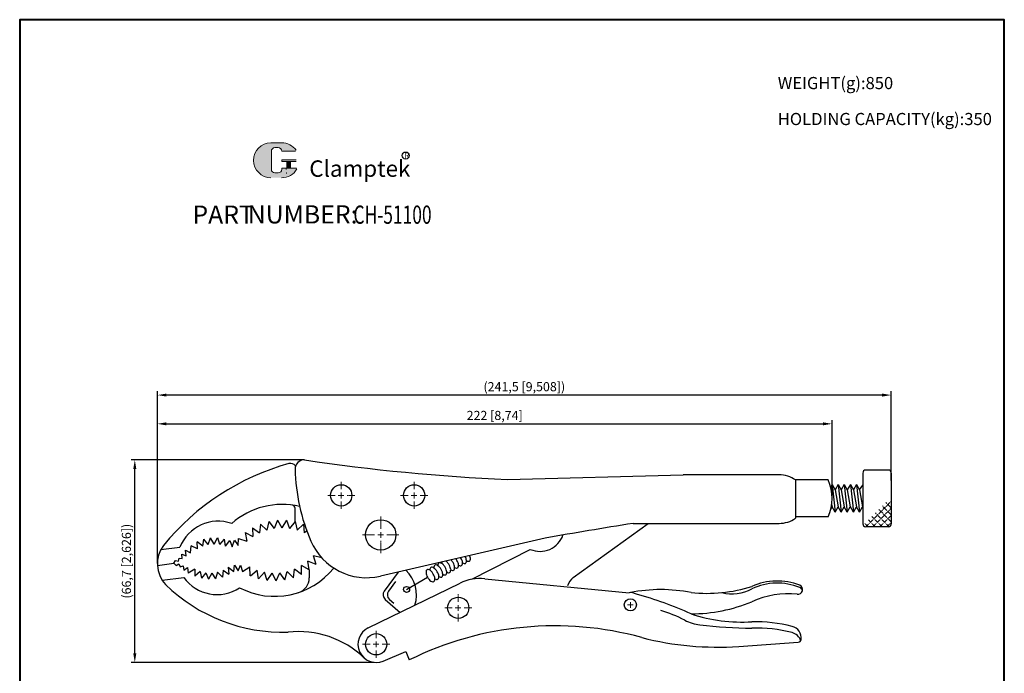
# Model space of a CAD drawing. Units: millimetres. Extents: x 7003 to 7327, y 1380 to 1736.
import ezdxf

# ---------------------------------------------------------------- set-up
doc = ezdxf.new("R2010")
doc.units = ezdxf.units.MM
doc.linetypes.add('CENTER', pattern=[2, 1.25, -0.25, 0.25, -0.25])
for name, color, linetype, lineweight in [('1L', 7, 'Continuous', 40), ('3L', 6, 'CENTER', 13), ('5L', 1, 'Continuous', 13), ('7L', 3, 'Continuous', 30), ('图层3', 6, 'CENTER', 13)]:
    doc.layers.add(name, color=color, linetype=linetype, lineweight=lineweight)
doc.styles.add('ROMANS', font='ROMANS', dxfattribs={"width": 0.7})
doc.dimstyles.new('ISO-25', dxfattribs={"dimtxt": 3, "dimasz": 3, "dimexe": 1.25, "dimexo": 0.625, "dimtad": 1, "dimtoh": 1, "dimtxsty": 'Standard', "dimcen": 3, "dimclrd": 1, "dimclre": 1, "dimclrt": 3, "dimadec": 0, "dimazin": 0, "dimtfac": 1, "dimtmove": 0, "dimatfit": 3, "dimfxl": 0, "dimarcsym": 0})

# ---------------------------------------------------------------- blocks, each defined once
blk = doc.blocks.new('*D16')
at = {"color": 1, "lineweight": -2}
for p, q in [((7096.333858282471, 1590.813498367218), (7039.961181873895, 1590.813498367218)), ((7041.211181873895, 1527.112925297518), (7041.211181873895, 1587.813498367218)), ((7120.005956319294, 1524.112925297518), (7039.961181873895, 1524.112925297518))]:
    blk.add_line(p, q, dxfattribs=at)
at = {"color": 1}
for points in [[(7040.711181873895, 1587.813498367218), (7041.711181873895, 1587.813498367218), (7041.211181873895, 1590.813498367218)], [(7040.711181873895, 1527.112925297518), (7041.711181873895, 1527.112925297518), (7041.211181873895, 1524.112925297518)]]:
    blk.add_solid(points, dxfattribs=at)
at = {"layer": 'Defpoints', "color": 0}
for p in [(7041.211181873895, 1590.813498367218), (7096.958858282471, 1590.813498367218), (7120.630956319294, 1524.112925297518)]:
    blk.add_point(p, dxfattribs=at)
at = {"color": 3, "insert": (7038.836181873895, 1557.463211832369), "char_height": 3, "attachment_point": 5, "rotation": 90}
blk.add_mtext('(66,7 [2,626])', dxfattribs=at)
blk = doc.blocks.new('*D18')
at = {"color": 1, "lineweight": -2}
for p, q in [((7048.632048801753, 1556.716508876092), (7048.632048801753, 1603.909108933294)), ((7270.630956319294, 1578.742149224271), (7270.630956319294, 1603.909108933294)), ((7051.632048801753, 1602.659108933294), (7267.630956319294, 1602.659108933294))]:
    blk.add_line(p, q, dxfattribs=at)
at = {"color": 1}
for points in [[(7051.632048801753, 1603.159108933294), (7051.632048801753, 1602.159108933294), (7048.632048801753, 1602.659108933294)], [(7267.630956319294, 1603.159108933294), (7267.630956319294, 1602.159108933294), (7270.630956319294, 1602.659108933294)]]:
    blk.add_solid(points, dxfattribs=at)
at = {"layer": 'Defpoints', "color": 0}
for p in [(7270.630956319294, 1602.659108933294), (7270.630956319294, 1578.117149224271), (7048.632048801753, 1556.091508876092)]:
    blk.add_point(p, dxfattribs=at)
at = {"color": 3, "insert": (7159.631502560524, 1605.034108933294), "char_height": 3, "attachment_point": 5}
blk.add_mtext('222 [8,74]', dxfattribs=at)
blk = doc.blocks.new('*D19')
at = {"color": 1, "lineweight": -2}
for p, q in [((7048.632048801753, 1557.341508876092), (7048.632048801753, 1613.371666567431)), ((7287.130956319293, 1612.121666567431), (7051.632048801753, 1612.121666567431)), ((7290.130956319293, 1584.04381891543), (7290.130956319293, 1613.371666567431))]:
    blk.add_line(p, q, dxfattribs=at)
at = {"color": 1}
for points in [[(7051.632048801753, 1612.621666567431), (7051.632048801753, 1611.621666567431), (7048.632048801753, 1612.121666567431)], [(7287.130956319293, 1612.621666567431), (7287.130956319293, 1611.621666567431), (7290.130956319293, 1612.121666567431)]]:
    blk.add_solid(points, dxfattribs=at)
at = {"layer": 'Defpoints', "color": 0}
for p in [(7048.632048801753, 1612.121666567431), (7290.130956319293, 1583.41881891543), (7048.632048801753, 1556.716508876092)]:
    blk.add_point(p, dxfattribs=at)
at = {"color": 3, "insert": (7169.381502560523, 1614.496666567431), "char_height": 3, "attachment_point": 5}
blk.add_mtext('(241,5 [9,508])', dxfattribs=at)

msp = doc.modelspace()

# ---------------------------------------------------------------- hatches: boundary and pattern name
at = {"layer": '5L', "linetype": 'Continuous', "ltscale": 0.5}
h = msp.add_hatch(color=256, dxfattribs=at)
edge = h.paths.add_edge_path()
edge.add_arc((7087.329456941979, 1692.363500372451), 1.186772075903447, 90.00000000003467, 180, ccw=False)
edge.add_line((7087.329456941979, 1693.550272448355), (7088.397551810293, 1693.550272448355))
edge.add_arc((7088.397551810296, 1692.363500372451), 1.186772075903214, -3.467448550509289e-11, 90.00000000003467, ccw=False)
edge.add_line((7089.584323886199, 1692.363500372451), (7094.126481545183, 1692.363500372451))
edge.add_arc((7094.126481545181, 1692.561295718435), 0.1977953459839061, 270, 394.8441938451077)
edge.add_arc((7089.581175111261, 1689.39702320271), 5.736065033533116, 34.84419384513769, 90.72009890606596)
edge.add_line((7089.509085588254, 1695.132635216228), (7085.941009679644, 1695.132635216228))
edge.add_arc((7086.013099202659, 1689.39702320271), 5.736065033532886, 90.72009890615942, 270)
edge.add_line((7086.013099202659, 1683.660958169178), (7089.320161321006, 1683.660958169178))
edge.add_ellipse((7089.320161321037, 1689.39702320271), major_axis=(15.03244629477585, 0), ratio=0.3815789473684212, start_angle=270, end_angle=270.72009890612)
edge.add_arc((7089.581175111261, 1689.39702320271), 5.736065033533169, 269.2799010938838, 330.0000053565856)
edge.add_arc((7094.377457353688, 1686.627888358936), 0.1977953459839278, 330.0001553408997, 450)
edge.add_line((7094.377457353688, 1686.82568370492), (7089.584323886196, 1686.825683704921))
edge.add_line((7089.584323886199, 1686.82568370492), (7089.584323886199, 1686.430093012952))
edge.add_arc((7088.397551810296, 1686.430093012952), 1.186772075903357, -90, 0, ccw=False)
edge.add_line((7088.397551810296, 1685.243320937047), (7087.329456941984, 1685.243320937047))
edge.add_arc((7087.32945694198, 1686.430093012952), 1.186772075903293, 180.0000000000087, 270, ccw=False)
edge.add_line((7086.142684866078, 1686.430093012952), (7086.142684866078, 1692.363500372451))
at = {"layer": '5L', "ltscale": 0.5}
for points in [[(7094.324276891165, 1689.594818548694), (7089.584323886199, 1689.594818548694), (7089.584323886199, 1689.001432510742), (7094.324276891165, 1689.001432510742)], [(7094.324276891165, 1689.594818548694), (7089.584323886199, 1689.594818548694), (7089.584323886199, 1689.001432510742), (7094.324276891165, 1689.001432510742)], [(7092.389450149845, 1689.001432510742), (7091.202678073941, 1689.001432510742), (7091.202678073941, 1686.82568370492), (7092.389450149848, 1686.82568370492)], [(7092.389450149845, 1689.001432510742), (7091.202678073941, 1689.001432510742), (7091.202678073941, 1686.82568370492), (7092.389450149848, 1686.82568370492)]]:
    msp.add_hatch(color=256, dxfattribs=at).paths.add_polyline_path(points)

# ---------------------------------------------------------------- linework, layer by layer
for p, q in [((7094.11188899589, 1588.759419019949), (7094.042067207587, 1588.851812961335)), ((7163.808446771174, 1584.38456127403), (7221.638590458732, 1585.893141063298)), ((7253.222136851254, 1585.893141063298), (7221.638590458733, 1585.893141063298)), ((7280.750956319293, 1586.467149224271), (7280.750956319293, 1569.767149224271)), ((7289.130956319293, 1587.467149224271), (7281.750956319293, 1587.467149224271)), ((7290.130956319293, 1586.467149224271), (7290.130956319293, 1569.767149224271)), ((7269.339052467191, 1584.207149224271), (7258.606152227259, 1584.207149224271)), ((7258.630956319294, 1584.207149224271), (7258.630956319294, 1571.584560170971)), ((7270.630956319294, 1582.667149224271), (7270.159096094403, 1581.849863340689)), ((7270.630956319294, 1582.667149224271), (7271.630956319294, 1573.567149224271)), ((7270.630956319294, 1582.667149224271), (7271.630956319294, 1580.935098416702)), ((7272.650956319294, 1582.667149224271), (7271.650956319294, 1580.935098416702)), ((7272.650956319294, 1582.667149224271), (7273.650956319294, 1580.935098416702)), ((7272.650956319294, 1582.667149224271), (7273.650956319294, 1573.567149224271)), ((7274.650956319294, 1582.667149224271), (7273.650956319294, 1580.935098416702)), ((7274.650956319294, 1582.667149224271), (7275.650956319294, 1580.935098416702)), ((7274.650956319294, 1582.667149224271), (7275.650956319294, 1573.567149224271)), ((7276.670956319294, 1582.667149224271), (7275.670956319294, 1580.935098416702)), ((7276.670956319294, 1582.667149224271), (7277.670956319294, 1580.935098416702)), ((7276.670956319294, 1582.667149224271), (7277.670956319294, 1573.567149224271)), ((7278.670956319294, 1582.667149224271), (7277.670956319294, 1580.935098416702)), ((7278.670956319294, 1582.667149224271), (7279.670956319294, 1580.935098416702)), ((7278.670956319294, 1582.667149224271), (7279.670956319294, 1573.567149224271)), ((7279.670956319294, 1580.935098416702), (7280.750956319293, 1582.523079494366)), ((7271.630956319294, 1580.935098416702), (7272.630956319294, 1575.29920003184)), ((7273.650956319294, 1580.935098416702), (7274.650956319294, 1575.29920003184)), ((7275.650956319294, 1580.935098416702), (7276.650956319294, 1575.29920003184)), ((7277.670956319294, 1580.935098416702), (7278.670956319294, 1575.29920003184)), ((7279.670956319294, 1580.935098416702), (7280.670956319294, 1575.29920003184)), ((7093.946706962402, 1570.524744914209), (7093.946706962402, 1574.882775900177)), ((7270.202268392737, 1574.556690762452), (7270.630956319294, 1575.29920003184)), ((7270.492169895624, 1576.081386212842), (7270.630956319294, 1575.29920003184)), ((7271.630956319294, 1573.567149224271), (7270.630956319294, 1575.29920003184)), ((7271.630956319294, 1573.567149224271), (7272.630956319294, 1575.29920003184)), ((7273.650956319294, 1573.567149224271), (7272.650956319294, 1575.29920003184)), ((7273.650956319294, 1573.567149224271), (7274.650956319294, 1575.29920003184)), ((7275.650956319294, 1573.567149224271), (7274.650956319294, 1575.29920003184)), ((7275.650956319294, 1573.567149224271), (7276.650956319294, 1575.29920003184)), ((7277.670956319294, 1573.567149224271), (7276.670956319294, 1575.29920003184)), ((7277.670956319294, 1573.567149224271), (7278.670956319294, 1575.29920003184)), ((7279.670956319294, 1573.567149224271), (7278.670956319294, 1575.29920003184)), ((7279.670956319294, 1573.567149224271), (7280.670956319294, 1575.29920003184)), ((7269.339052467191, 1572.027149224271), (7258.630956319294, 1572.027149224271)), ((7079.891334955669, 1568.450290153161), (7080.06698214594, 1565.568887474276)), ((7079.905663165789, 1568.458331534411), (7082.273706872113, 1566.807361414066)), ((7082.519467084058, 1569.683632481187), (7082.273706872113, 1566.807361414066)), ((7082.534813438217, 1569.689501964272), (7084.637238596963, 1567.711335695931)), ((7085.299168258884, 1570.521172427131), (7084.637238596963, 1567.711335695931)), ((7085.315205676185, 1570.524744914209), (7087.10720274522, 1568.261543677487)), ((7088.171193975581, 1570.94505928114), (7087.10720274522, 1568.261543677487)), ((7088.187580646319, 1570.946258630851), (7089.630956319294, 1568.446258630851)), ((7091.074331992268, 1570.946258630851), (7089.630956319294, 1568.446258630851)), ((7091.090718663007, 1570.94505928114), (7092.154709893367, 1568.261543677487)), ((7093.946706962402, 1570.524744914209), (7092.154709893368, 1568.261543677487)), ((7093.962744379704, 1570.521172427131), (7094.624674041625, 1567.711335695931)), ((7096.727099200371, 1569.689501964272), (7094.624674041625, 1567.711335695931)), ((7096.74244555453, 1569.683632481187), (7096.988205766474, 1566.807361414066)), ((7185.50864284063, 1552.052343740825), (7210.11539812718, 1569.898568331944)), ((7205.146493868158, 1569.898568331944), (7253.222136851318, 1569.898568331944)), ((7289.130956319293, 1568.767149224271), (7281.750956319293, 1568.767149224271)), ((7065.396116362422, 1562.923975782168), (7066.15144746908, 1565.106361690446)), ((7067.31412374262, 1563.107123280812), (7066.159423204241, 1565.107123280812)), ((7067.31412374262, 1563.107123280812), (7068.468824280999, 1565.107123280812)), ((7069.232131122819, 1562.923975782168), (7068.47680001616, 1565.106361690446)), ((7075.235743079606, 1562.666375466314), (7075.32081384624, 1564.921048517034)), ((7075.32081384624, 1564.921048517034), (7078.064096924774, 1564.02230979841)), ((7077.4707859472, 1566.847431993506), (7078.064096924775, 1564.02230979841)), ((7077.483790632357, 1566.857473884841), (7080.06698214594, 1565.568887474276)), ((7097.823601365306, 1567.389788659245), (7096.988205766474, 1566.807361414066)), ((7176.199241214281, 1565.041556998499), (7122.003144421481, 1552.52940216588)), ((7049.781249950182, 1561.29171272319), (7056.072694602874, 1562.064204992316)), ((7059.560926234653, 1560.22653672139), (7059.782205726108, 1562.556501939046)), ((7061.834883268293, 1561.49827311637), (7059.782205726108, 1562.556501939046)), ((7061.834883268293, 1561.49827311637), (7061.724997540656, 1563.805058425018)), ((7063.547430766263, 1562.381152714022), (7061.732118902875, 1563.808729742408)), ((7063.547430766263, 1562.381152714022), (7063.87609280701, 1564.667047417701)), ((7065.396116362422, 1562.923975782168), (7063.883780278322, 1564.669304662942)), ((7069.232131122819, 1562.923975782168), (7070.744467206918, 1564.669304662942)), ((7071.080816718977, 1562.381152714022), (7070.75215467823, 1564.667047417701)), ((7071.080816718977, 1562.381152714022), (7072.502132607846, 1564.216874514823)), ((7072.502132607846, 1564.216874514823), (7073.281737837863, 1562.232493698908)), ((7073.281737837863, 1562.232493698908), (7074.029619980854, 1564.322375550925)), ((7074.029619980854, 1564.322375550925), (7075.235743079606, 1562.666375466314)), ((7055.633457025356, 1557.423408795451), (7055.753685611469, 1558.464570756225)), ((7055.753685611469, 1558.464570756225), (7056.79566751629, 1558.344436683828)), ((7056.79566751629, 1558.344436683828), (7056.715514919255, 1559.746000431802)), ((7056.715514919255, 1559.746000431802), (7058.078105974459, 1559.265464142214)), ((7058.078105974459, 1559.265464142214), (7057.837648802231, 1561.107519918968)), ((7057.837648802231, 1561.107519918968), (7059.560926234653, 1560.22653672139)), ((7100.848072773862, 1556.417058286878), (7099.980568657749, 1559.170378090653)), ((7102.736881405926, 1558.528713685047), (7099.980568657749, 1559.170378090653)), ((7152.062790832533, 1551.512534156174), (7171.350940960609, 1561.328686779948)), ((7048.632048801752, 1556.091508876092), (7054.01531637021, 1556.752491020708)), ((7054.01531637021, 1556.752491020708), (7054.591475739413, 1557.663676940245)), ((7054.01531637021, 1556.752491020708), (7054.789583616033, 1556.050217762938)), ((7054.591475739413, 1557.663676940245), (7055.633457025356, 1557.423408795451)), ((7054.789583616033, 1556.050217762938), (7055.742487479602, 1556.535427004867)), ((7055.742487479602, 1556.535427004867), (7056.111024638061, 1555.554277931425)), ((7056.111024638061, 1555.554277931425), (7057.092992164644, 1555.922921746046)), ((7057.092992164644, 1555.922921746046), (7057.354289401005, 1554.543599763072)), ((7057.354289401005, 1554.543599763072), (7058.560153428451, 1555.339502682182)), ((7058.560153428451, 1555.339502682182), (7058.763929067123, 1553.568252732561)), ((7071.930381379249, 1555.462003807797), (7072.164489985578, 1553.164499402192)), ((7071.930381379249, 1555.462003807797), (7073.753579409749, 1554.024658223929)), ((7073.753579409749, 1554.024658223929), (7074.029961864041, 1556.138698023981)), ((7074.029961864041, 1556.138698023981), (7075.261216890363, 1554.291823660265)), ((7075.261216890363, 1554.291823660265), (7076.030890298862, 1556.190421051453)), ((7076.030890298862, 1556.190421051453), (7076.658888878545, 1554.023301907313)), ((7076.658888878545, 1554.023301907313), (7079.103260151155, 1555.559004487558)), ((7079.211031961999, 1552.674265579074), (7079.103260151155, 1555.559004487558)), ((7098.582909370138, 1554.575141037131), (7096.064373490342, 1555.985924633406)), ((7096.101866996623, 1553.099416783023), (7096.064373490342, 1555.985924633406)), ((7100.836115559014, 1556.405789461265), (7098.13900705004, 1557.434837090948)), ((7098.596379915518, 1554.584548790572), (7098.13900705004, 1557.434837090948)), ((7050.168418272419, 1551.264152761043), (7057.291388036925, 1552.138743475903)), ((7060.987842409605, 1554.871118370656), (7058.763929067123, 1553.568252732561)), ((7060.987842409605, 1554.871118370656), (7061.002499275768, 1552.561763805067)), ((7062.745503760769, 1554.081864361238), (7061.009808236924, 1552.558481815113)), ((7062.745503760769, 1554.081864361238), (7063.196943983472, 1551.817016671291)), ((7064.620769184943, 1553.639512797833), (7063.204741982861, 1551.815177221165)), ((7064.620769184943, 1553.639512797833), (7065.492676538324, 1551.501029480046)), ((7066.545861703746, 1553.560051418478), (7065.500681735932, 1551.500699052267)), ((7066.545861703746, 1553.560051418478), (7067.80672318432, 1551.625222831719)), ((7068.451203457764, 1553.846352164456), (7067.814646251445, 1551.62641336881)), ((7068.451203457764, 1553.846352164456), (7070.055448246481, 1552.185108054999)), ((7070.26793043169, 1554.488067380861), (7070.063002822836, 1552.187776527846)), ((7070.26793043169, 1554.488067380861), (7072.157576942067, 1553.160449439149)), ((7079.226079705817, 1552.667668092914), (7081.42080212451, 1554.542908567685)), ((7081.94744680452, 1551.704602961456), (7081.42080212451, 1554.542908567685)), ((7081.96329479176, 1551.700266751348), (7083.861591658549, 1553.875077625625)), ((7084.795884690704, 1551.143698877923), (7083.861591658549, 1553.875077625625)), ((7084.812195149032, 1551.141716362658), (7086.37360756193, 1553.569745318454)), ((7087.695636112325, 1551.003508025202), (7086.373607561931, 1553.569745318454)), ((7087.712061412639, 1551.003921458652), (7088.903310576911, 1553.633419274197)), ((7090.584897902232, 1551.287018327927), (7088.903310576911, 1553.633419274197)), ((7090.601087967774, 1551.289818898475), (7091.396784475672, 1554.064742393034)), ((7093.402090461569, 1551.988187256212), (7091.396784475672, 1554.064742393034)), ((7093.417700229199, 1551.993315274559), (7093.800885191105, 1554.854521771529)), ((7096.087170222001, 1553.092070611685), (7093.800885191105, 1554.854521771529)), ((7098.596379915518, 1554.584548790572), (7098.596379915518, 1551.932456979544)), ((7127.893556564799, 1553.889310962392), (7123.293332912103, 1547.557646296697)), ((7130.622826426628, 1548.148965206581), (7137.551029656905, 1552.148965206581)), ((7118.00072943856, 1535.505689575313), (7148.222872256908, 1550.246013524114)), ((7126.988519753415, 1550.739825365026), (7124.676531328546, 1547.557646296697)), ((7156.366366407759, 1551.68193126015), (7203.85540339451, 1547.090188232661)), ((7123.599248842872, 1544.872656631667), (7128.489663125213, 1540.621484353601)), ((7124.982447259315, 1544.872656631667), (7126.415251409379, 1543.627138986128)), ((7239.921851221176, 1529.416400304731), (7259.542486496811, 1530.788408777862)), ((7122.975343090229, 1524.589896176803), (7130.339381917849, 1527.715745204718)), ((7130.339381917849, 1527.715745204718), (7131.511575303317, 1524.95423064436))]:
    msp.add_line(p, q)
for points in [[(7147.74674174525, 1556.158849667669, 0.09733831195334423), (7148.325496001644, 1555.927495721508, 0.1793414134080803), (7148.708663680773, 1555.992752002428, 0.1793414134080318), (7148.956761117372, 1556.291956806003, 0.1033063103493162), (7149.043391786243, 1556.946966268492, 0.06311329866458726), (7148.900693601361, 1557.649308824719, 0.04931320660486218), (7148.523030964906, 1558.483653115305, 0.009268379808003893), (7148.434008845123, 1558.631448025251, 0.06311329866457518)], [(7149.045779850927, 1556.908849667669, 0.09733831195334423), (7149.624534107321, 1556.677495721508, 0.1793414134080803), (7150.00770178645, 1556.742752002428, 0.1793414134080318), (7150.255799223048, 1557.041956806003, 0.1033063103493162), (7150.34242989192, 1557.696966268492, 0.06311329866458726), (7150.199731707038, 1558.399308824719, 0.03400002061163533), (7149.956741148043, 1558.982998477595, 0.04931320660487001)], [(7150.344817956604, 1557.658849667669, 0.09733831195334423), (7150.923572212998, 1557.427495721508, 0.1793414134080803), (7151.306739892127, 1557.492752002428, 0.1793414134080318), (7151.554837328724, 1557.791956806003, 0.1033063103493162), (7151.641467997597, 1558.446966268492, 0.06311329866458726), (7151.498769812715, 1559.149308824719, 0.01000062712840627), (7151.435546193054, 1559.324407523364, 0.04931320660487001)], [(7138.664435046714, 1555.389866319458, 0.1793414134080318), (7138.416337610116, 1555.090661515883, 0.09733831195331519), (7138.32731887656, 1554.473768654217, 0.06311329866459982)], [(7139.95251311119, 1551.658849667669, 0.09733831195334423), (7140.531267367583, 1551.427495721508, 0.1793414134080803), (7140.914435046714, 1551.492752002428, 0.1793414134080318), (7141.162532483311, 1551.791956806003, 0.1033063103493162), (7141.249163152183, 1552.446966268492, 0.06311329866458726), (7141.106464967302, 1553.149308824719, 0.04931320660486218), (7140.728802330847, 1553.983653115305, 0.04931320660487001), (7140.195070297925, 1554.727890697828, 0.06311329866457518), (7139.658172894513, 1555.202642229123, 0.1033063103492983), (7139.047602725843, 1555.455122600378, 0.1793414134080187), (7138.664435046714, 1555.389866319458, 0.1793414134080318)], [(7139.96347315239, 1556.139866319458, 0.1793414134080318), (7139.715375715792, 1555.840661515883, 0.09733831195331519), (7139.626356982237, 1555.223768654217, 0.06311329866459982)], [(7141.251551216867, 1552.408849667669, 0.09733831195334423), (7141.830305473261, 1552.177495721508, 0.1793414134080803), (7142.21347315239, 1552.242752002428, 0.1793414134080318), (7142.461570588988, 1552.541956806003, 0.1033063103493162), (7142.54820125786, 1553.196966268492, 0.06311329866458726), (7142.405503072978, 1553.899308824719, 0.04931320660486218), (7142.027840436523, 1554.733653115305, 0.04931320660487001), (7141.494108403601, 1555.477890697828, 0.06311329866457518), (7140.95721100019, 1555.952642229123, 0.1033063103492983), (7140.34664083152, 1556.205122600378, 0.1793414134080187), (7139.96347315239, 1556.139866319458, 0.1793414134080318)], [(7141.262511258066, 1556.889866319458, 0.1793414134080318), (7141.014413821469, 1556.590661515883, 0.09733831195331519), (7140.925395087914, 1555.973768654217, 0.06311329866459982)], [(7142.550589322544, 1553.158849667669, 0.09733831195334423), (7143.129343578938, 1552.927495721508, 0.1793414134080803), (7143.512511258066, 1552.992752002428, 0.1793414134080318), (7143.760608694664, 1553.291956806003, 0.1033063103493162), (7143.847239363537, 1553.946966268492, 0.06311329866458726), (7143.704541178655, 1554.649308824719, 0.04931320660486218), (7143.3268785422, 1555.483653115305, 0.04931320660487001), (7142.793146509277, 1556.227890697828, 0.06311329866457518), (7142.256249105867, 1556.702642229123, 0.1033063103492983), (7141.645678937197, 1556.955122600378, 0.1793414134080187), (7141.262511258066, 1556.889866319458, 0.1793414134080318)], [(7142.273522884643, 1557.209187775101, 0.07591461750826019), (7142.22443319359, 1556.723768654217, 0.06311329866459982)], [(7143.849627428221, 1553.908849667669, 0.09733831195334423), (7144.428381684615, 1553.677495721508, 0.1793414134080803), (7144.811549363743, 1553.742752002428, 0.1793414134080318), (7145.05964680034, 1554.041956806003, 0.1033063103493162), (7145.146277469214, 1554.696966268492, 0.06311329866458726), (7145.003579284332, 1555.399308824719, 0.04931320660486218), (7144.625916647876, 1556.233653115305, 0.04931320660487001), (7144.092184614954, 1556.977890697828, 0.06311329866457518), (7143.555287211544, 1557.452642229123, 0.01099493099139004), (7143.495691182536, 1557.491347559286, 0.1793414134080187)], [(7143.522439810587, 1557.49752296666, 0.003678415514639554), (7143.523471299266, 1557.473768654217, 0.06311329866459982)], [(7145.148665533897, 1554.658849667669, 0.09733831195334423), (7145.727419790291, 1554.427495721508, 0.1793414134080803), (7146.11058746942, 1554.492752002428, 0.1793414134080318), (7146.358684906018, 1554.791956806003, 0.1033063103493162), (7146.44531557489, 1555.446966268492, 0.06311329866458726), (7146.302617390009, 1556.149308824719, 0.04931320660486218), (7145.924954753553, 1556.983653115305, 0.04931320660487001), (7145.391222720631, 1557.727890697828, 0.01996900207539777), (7145.234339499172, 1557.892746151151, 0.1033063103492983)], [(7146.447703639574, 1555.408849667669, 0.09733831195334423), (7147.026457895967, 1555.177495721508, 0.1793414134080803), (7147.409625575097, 1555.242752002428, 0.1793414134080318), (7147.657723011695, 1555.541956806003, 0.1033063103493162), (7147.744353680567, 1556.196966268492, 0.06311329866458726), (7147.601655495685, 1556.899308824719, 0.04931320660486218), (7147.22399285923, 1557.733653115305, 0.03470655276729916), (7146.863343657565, 1558.268831394535, 0.06311329866457518)]]:
    msp.add_lwpolyline(points, format="xyb")
msp.add_lwpolyline([(7137.365396941037, 1554.639866319458, 0.1793414134080318), (7137.11729950444, 1554.340661515883, 0.1033063103493162), (7137.030668835567, 1553.685652053394, 0.06311329866459982), (7137.173367020448, 1552.983309497167, 0.04931320660487612), (7137.551029656905, 1552.148965206581, 0.04931320660487459), (7138.084761689826, 1551.404727624058, 0.06311329866459349), (7138.621659093236, 1550.929976092762, 0.1033063103493467), (7139.232229261907, 1550.677495721508, 0.1793414134080803), (7139.615396941037, 1550.742752002428, 0.1793414134080318), (7139.863494377634, 1551.041956806003, 0.1033063103493162), (7139.950125046506, 1551.696966268492, 0.06311329866458726), (7139.807426861626, 1552.399308824719, 0.04931320660486218), (7139.429764225169, 1553.233653115305, 0.04931320660487001), (7138.896032192248, 1553.977890697828, 0.06311329866457518), (7138.359134788837, 1554.452642229123, 0.1033063103492983), (7137.748564620166, 1554.705122600378, 0.1793414134080187)], format="xyb", close=True)
for centre, radius in [((7109.130956319294, 1579.112925297518), 3.5), ((7133.130956319294, 1579.112925297518), 3.5), ((7122.130956319294, 1566.112925297518), 5), ((7130.622826426628, 1548.148965206581), 1), ((7147.630956319294, 1542.112925297518), 3.5), ((7204.281290169065, 1543.112925297518), 2), ((7120.630956319294, 1530.112925297518), 3.5)]:
    msp.add_circle(centre, radius)
for centre, radius, start, end in [((7113.459032455197, 1511.46865334619), 81.02226069365051, 105.4208684057285, 140.8519097214406), ((7092.446440820735, 1587.64600350973), 2, 37.07821780050074, 105.4208684057285), ((7096.958858282471, 1587.813498367218), 3, 88.88007835190965, 182.1033613033433), ((7156.994645704468, 1589.158885415585), 63.05056810103784, 181.3227648435354, 203.4420466563722), ((7190.673302930526, 2213.705954431175), 629.8945438577039, 261.4492775186838, 267.5556068544821), ((7253.273387071265, 1576.617198742232), 9.276083900483142, 54.90778936647653, 90.31655990545845), ((7281.750956319293, 1586.467149224271), 1, 90, 180), ((7289.130956319293, 1586.467149224271), 1, 0, 90), ((7255.630956319294, 1578.117149224271), 15, 336.0461925236853, 23.95380747631468), ((7089.630956319294, 1551.112925297518), 25, 76.52126462078779, 131.4392344528685), ((7092.946706962402, 1574.882775900177), 1, 0, 82.05882805079385), ((7253.273387071265, 1579.174510653011), 9.276083900483142, 269.6834400944894, 305.0922106335234), ((7068.630956319294, 1557.110412237073), 13.5, 70.73407540196669, 158.4725087071486), ((7522.178308330658, -408.2658563738019), 2003.40801200175, 99.1051172086925, 99.94456428323718), ((7281.750956319293, 1569.767149224271), 1, 180, 270), ((7289.130956319293, 1569.767149224271), 1, 270, 0), ((7174.530172261129, 1568.669837121535), 8, 246.5840154858741, 341.0062419721183), ((7058.618511322965, 1556.611668767295), 10, 143.0690502765524, 223.3870825131517), ((7117.504123334604, 1572.016803461584), 20, 203.393188880738, 282.9999999999717), ((7087.203471618612, 1570.883201648484), 25, 242.5607655471248, 321.1543512671592), ((7068.278184776067, 1559.983505895046), 13.5, 215.5274912928626, 303.2659245980727), ((7122.911366900853, 1546.382075792112), 11, 342.1323090249482, 47.27030693593381), ((7188.444162821052, 1548.004786150804), 5, 125.95176717258, 164.8242726639282), ((7089.907085006675, 1589.388656063431), 55.30260521899687, 225.798810906126, 271.7862911273244), ((7093.596379915518, 1551.932456979544), 5, 288.6414824390374, 0), ((7154.798439458744, 1536.764102829626), 15, 84.00000000001774, 115.9999999999963), ((7229.281290169065, 1598.112925297517), 51.24451190127515, 264.4006606634873, 287.0205256114977), ((7252.624398136768, 1530.969946638367), 19.96935465124402, 68.25283483029607, 114.6954908236589), ((7252.624398136768, 1530.262500324059), 19.96935465124402, 68.25283483029607, 114.6954908236589), ((7259.467506104473, 1548.124798272112), 1.5, 258.0445702767798, 68.25283483029607), ((7259.467506104473, 1547.417351957803), 1.5, 13.63969492307091, 68.25283483029607), ((7124.911366900853, 1546.382075792112), 2, 144.0000000000034, 228.9999999999842), ((7126.294565317296, 1546.382075792112), 2, 144.0000000000034, 228.9999999999842), ((7204.281290169065, 1543.112925297518), 4, 60.53627665955459, 96.11196375388423), ((7214.281290169064, 1497.612925297511), 50.50000000000742, 78.57881372500691, 101.4211862749931), ((7175.208184797923, 1431.930161869665), 118.7925922507539, 65.60033933766354, 74.8527411957043), ((7237.768553823512, 1559.822403058923), 13.1438917394085, 255.0615712113251, 299.702415103405), ((7256.640135247708, 1516.614691200662), 30.14786775417712, 85.21156464760772, 114.2011244500502), ((7223.981290169065, 1593.612925297518), 53.50084111488339, 270.3212813775063, 292.298583570506), ((7200.692703993396, 1496.337389039397), 46.92828202538536, 62.74406436837385, 73.16834241749878), ((7241.080774886235, 1591.056676225332), 53.64222632737751, 251.7492341660005, 273.4205327097057), ((7179.441898708541, 1428.270962481024), 107.9118633166577, 74.6213860158938, 116.3697210384731), ((7229.053752315316, 1551.389755498046), 15, 242.7440643683738, 262.7872294786967), ((7243.844791099878, 1668.263382229584), 132.8058549211761, 262.7872294786967, 270.1883169945039), ((7245.299860056297, 1487.559683198941), 49.96071384049208, 75.90423997208295, 91.16819386251011), ((7256.493281179177, 1532.136521807051), 4, 353.2896778915533, 75.90423997208295), ((7095.098159241635, 1503.202777059813), 31.10399910271301, 45.96754258104487, 96.40013597258474), ((7120.630956319294, 1530.112925297518), 6, 115.9999999999963, 292.9999999999992), ((7245.299860056297, 1485.507914884025), 49.96071384049208, 75.90423997208295, 91.16819386251011), ((7256.493281179177, 1530.084753492135), 4, 16.98169211609608, 75.90423997208295), ((7232.946203846764, 1629.172805330713), 100, 255.589650396592, 273.9999999999835), ((7259.472730023067, 1531.785972828122), 1, 273.9999999999835, 353.2896778915533)]:
    msp.add_arc(centre, radius, start, end)
at = {"layer": '1L', "linetype": 'ByBlock'}
msp.add_lwpolyline([(7003.329529287872, 1380.203651789234), (7327.325088364442, 1380.203651789234), (7327.325088364442, 1735.664473964872), (7003.329529287872, 1735.664473964872)], close=True, dxfattribs=at)
at = {"layer": '3L', "color": 1}
for p, q in [((7281.743408600712, 1568.767177708704), (7290.130956319293, 1577.154725427285)), ((7284.041477155136, 1568.767149224271), (7290.130956319293, 1574.856628388428)), ((7290.130956319293, 1572.694964611528), (7287.193969130228, 1575.631951800593)), ((7290.130956319293, 1574.993061650384), (7288.343017649656, 1576.781000320021)), ((7287.16448058998, 1568.767149224271), (7283.746823571943, 1572.184806242308)), ((7289.419918224993, 1568.809808628115), (7284.895872091372, 1573.333854761737)), ((7290.130956319293, 1570.396867572672), (7286.0449206108, 1574.482903281165)), ((7286.339574193992, 1568.767149224271), (7290.130956319293, 1572.558531349572)), ((7282.568286512268, 1568.767149224271), (7281.448726533087, 1569.886709203452)), ((7284.866383551124, 1568.767149224271), (7282.597775052515, 1571.03575772288)), ((7288.637671232848, 1568.767149224271), (7290.130956319293, 1570.260434310715))]:
    msp.add_line(p, q, dxfattribs=at)
at = {"layer": '5L', "ltscale": 0.5}
for p, q in [((7089.509085588244, 1695.132635216224), (7085.941009679643, 1695.132635216224)), ((7086.142684866078, 1692.36350037245), (7086.142684866078, 1686.43009301295)), ((7086.142684866078, 1692.36350037245), (7086.142684866078, 1686.43009301295)), ((7088.120638325915, 1693.550272448354), (7087.329456941979, 1693.550272448354)), ((7088.120638325915, 1693.550272448354), (7087.329456941979, 1693.550272448354)), ((7094.126481545181, 1692.36350037245), (7089.584323886194, 1692.36350037245)), ((7094.126481545181, 1692.36350037245), (7089.584323886194, 1692.36350037245)), ((7089.584323886194, 1689.594818548693), (7094.324276891165, 1689.594818548693)), ((7089.584323886194, 1689.594818548693), (7094.324276891165, 1689.594818548693)), ((7094.324276891165, 1689.001432510742), (7089.584323886194, 1689.001432510742)), ((7094.324276891165, 1689.001432510742), (7089.584323886194, 1689.001432510742)), ((7091.202678073941, 1689.001432510742), (7091.202678073941, 1686.825683704919)), ((7091.202678073941, 1689.001432510742), (7091.202678073941, 1686.825683704919)), ((7092.389450149843, 1689.001432510742), (7092.389450149843, 1686.825683704919)), ((7092.389450149843, 1689.001432510742), (7092.389450149843, 1686.825683704919)), ((7088.120638325915, 1685.243320937047), (7087.329456941979, 1685.243320937047)), ((7088.120638325915, 1685.243320937047), (7087.329456941979, 1685.243320937047))]:
    msp.add_line(p, q, dxfattribs=at)
at = {"layer": '5L', "lineweight": 0, "ltscale": 0.5}
for p, q in [((7089.509085588255, 1695.132635216224), (7085.941009679643, 1695.132635216224)), ((7089.509085588254, 1695.132635216224), (7085.941009679643, 1695.132635216224)), ((7089.509085588254, 1695.132635216224), (7085.941009679643, 1695.132635216224)), ((7089.509085588255, 1695.132635216224), (7085.941009679643, 1695.132635216224)), ((7086.142684866078, 1686.43009301295), (7086.142684866078, 1692.36350037245)), ((7086.142684866078, 1686.43009301295), (7086.142684866078, 1692.36350037245)), ((7087.329456941976, 1693.550272448354), (7088.397551810294, 1693.550272448354)), ((7087.329456941976, 1693.550272448354), (7088.397551810292, 1693.550272448354)), ((7087.329456941976, 1693.550272448354), (7088.397551810292, 1693.550272448354)), ((7087.329456941976, 1693.550272448354), (7088.397551810294, 1693.550272448354)), ((7089.584323886194, 1692.36350037245), (7094.126481545181, 1692.36350037245)), ((7089.584323886197, 1692.36350037245), (7094.126481545181, 1692.36350037245)), ((7089.584323886197, 1692.36350037245), (7094.126481545181, 1692.36350037245)), ((7089.584323886194, 1692.36350037245), (7094.126481545181, 1692.36350037245)), ((7089.584323886194, 1689.594818548693), (7089.584323886194, 1689.001432510742)), ((7089.584323886194, 1689.594818548693), (7089.584323886194, 1689.001432510742)), ((7092.389450149843, 1689.001432510742), (7091.202678073941, 1689.001432510742)), ((7091.202678073941, 1689.001432510742), (7091.202678073941, 1686.825683704919)), ((7091.202678073941, 1689.001432510742), (7091.202678073941, 1686.825683704919)), ((7092.389450149843, 1689.001432510742), (7091.202678073941, 1689.001432510742)), ((7092.389450149843, 1686.825683704919), (7092.389450149843, 1689.001432510742)), ((7092.389450149843, 1686.825683704919), (7092.389450149843, 1689.001432510742)), ((7088.397551810292, 1685.243320937047), (7087.329456941976, 1685.243320937047)), ((7088.397551810292, 1685.243320937047), (7087.329456941979, 1685.243320937047)), ((7088.397551810292, 1685.243320937047), (7087.329456941979, 1685.243320937047)), ((7088.397551810292, 1685.243320937047), (7087.329456941976, 1685.243320937047))]:
    msp.add_line(p, q, dxfattribs=at)
at = {"layer": '5L', "color": 1, "ltscale": 0.5}
for p, q in [((7094.377457353687, 1686.825683704919), (7089.584323886194, 1686.825683704918)), ((7094.377457353687, 1686.825683704919), (7089.584323886194, 1686.825683704918)), ((7090.995453576512, 1686.627888358934), (7090.995453576512, 1686.331195339959)), ((7090.995453576512, 1686.627888358934), (7090.995453576512, 1686.331195339959))]:
    msp.add_line(p, q, dxfattribs=at)
at = {"layer": '5L', "color": 1, "lineweight": 0, "ltscale": 0.5}
for p, q in [((7094.377457353687, 1686.825683704919), (7089.584323886194, 1686.825683704919)), ((7094.377457353687, 1686.825683704919), (7089.584323886194, 1686.825683704919)), ((7089.584323886194, 1686.825683704918), (7089.584323886194, 1686.430093012951)), ((7089.584323886194, 1686.825683704919), (7089.584323886194, 1686.430093012951)), ((7089.584323886194, 1686.825683704919), (7089.584323886194, 1686.430093012951)), ((7089.584323886194, 1686.825683704918), (7089.584323886194, 1686.430093012951)), ((7094.377457353687, 1686.825683704919), (7089.584323886194, 1686.825683704919)), ((7094.377457353687, 1686.825683704919), (7089.584323886194, 1686.825683704919)), ((7091.202678073941, 1686.825683704919), (7092.389450149843, 1686.825683704919)), ((7091.202678073941, 1686.825683704919), (7092.389450149843, 1686.825683704919))]:
    msp.add_line(p, q, dxfattribs=at)
at = {"layer": '5L', "ltscale": 0.5}
for centre, radius, start, end in [((7086.013099202662, 1689.397023202709), 5.736065033532892, 90.72009890616661, 270), ((7086.013099202662, 1689.397023202709), 5.736065033532892, 90.72009890616661, 270), ((7089.581175111261, 1689.397023202709), 5.736065033532892, 34.84419384508797, 90.72009890616661), ((7087.329456941979, 1692.36350037245), 1.186772075903357, 90, 180), ((7087.329456941979, 1692.36350037245), 1.186772075903357, 90, 180), ((7087.329456941979, 1686.430093012951), 1.186772075903357, 180, 270), ((7087.329456941979, 1686.430093012951), 1.186772075903357, 180, 270)]:
    msp.add_arc(centre, radius, start, end, dxfattribs=at)
at = {"layer": '5L', "lineweight": 0, "ltscale": 0.5}
for centre, radius, start, end in [((7086.013099202659, 1689.397023202709), 5.736065033532883, 90.72009890616661, 270), ((7086.013099202659, 1689.397023202709), 5.736065033532886, 90.72009890616661, 270), ((7086.013099202659, 1689.397023202709), 5.736065033532886, 90.72009890616661, 270), ((7086.013099202659, 1689.397023202709), 5.736065033532883, 90.72009890616661, 270), ((7087.329456941979, 1692.36350037245), 1.18677207590353, 90, 180), ((7087.329456941979, 1692.36350037245), 1.18677207590353, 90, 180), ((7088.397551810294, 1692.36350037245), 1.186772075903357, 0, 90), ((7088.397551810294, 1692.36350037245), 1.186772075903214, 359.9999999999479, 90), ((7088.397551810294, 1692.36350037245), 1.186772075903214, 359.9999999999479, 90), ((7088.397551810294, 1692.36350037245), 1.186772075903357, 0, 90), ((7087.329456941979, 1686.430093012951), 1.186772075903293, 180, 270), ((7087.329456941979, 1686.430093012951), 1.186772075903293, 180, 270), ((7088.397551810292, 1686.430093012951), 1.186772075903357, 270, 0), ((7088.397551810292, 1686.430093012951), 1.1867720759034, 270, 0), ((7088.397551810292, 1686.430093012951), 1.1867720759034, 270, 0), ((7088.397551810292, 1686.430093012951), 1.186772075903357, 270, 0)]:
    msp.add_arc(centre, radius, start, end, dxfattribs=at)
at = {"layer": '5L', "color": 1, "ltscale": 0.5}
for centre, radius, start, end in [((7089.581175111261, 1689.397023202709), 5.736065033532892, 269.2799010938334, 329.9999999999695), ((7089.581175111261, 1689.397023202709), 5.736065033532892, 269.2799010938334, 329.9999999999695), ((7091.022043807773, 1685.144423264055), 0.09889767299194642, 329.9999999999922, 90), ((7091.022043807773, 1685.144423264055), 0.09889767299194642, 329.9999999999922, 90)]:
    msp.add_arc(centre, radius, start, end, dxfattribs=at)
at = {"layer": '5L', "color": 1, "lineweight": 0, "ltscale": 0.5}
for centre, radius, start, end in [((7089.581175111261, 1689.397023202709), 5.736065033533169, 269.2799010939376, 330.0000053566105), ((7089.581175111261, 1689.397023202709), 5.736065033533169, 269.2799010939376, 330.0000053566105), ((7091.022043807773, 1685.144423264055), 0.09889767299196392, 330.0001553409429, 90), ((7091.022043807773, 1685.144423264055), 0.09889767299196392, 330.0001553409429, 90), ((7091.022043807773, 1685.144423264055), 0.09889767299196392, 330.0001553409429, 90), ((7091.022043807773, 1685.144423264055), 0.09889767299196392, 330.0001553409429, 90)]:
    msp.add_arc(centre, radius, start, end, dxfattribs=at)
at = {"layer": '5L', "ltscale": 0.5}
msp.add_ellipse((7089.320161321037, 1689.397023202709), major_axis=(15.03244629477584, 0), ratio=0.3815789473684211, start_param=7.841413537122584, end_param=7.866549730827196, dxfattribs=at)
msp.add_ellipse((7089.320161321037, 1689.397023202709), major_axis=(15.03244629477584, 0), ratio=0.3815789473684211, start_param=7.841413537122584, end_param=7.866549730827196, dxfattribs=at)
msp.add_ellipse((7089.320161321037, 1689.397023202709), major_axis=(15.03244629477584, 0), ratio=0.3815789473684211, start_param=7.841413537122584, end_param=7.866549730827196, dxfattribs=at)
msp.add_ellipse((7089.320161321037, 1689.397023202709), major_axis=(15.03244629477584, 0), ratio=0.3815789473684211, start_param=7.841413537122584, end_param=7.866549730827196, dxfattribs=at)
msp.add_ellipse((7089.320161321037, 1689.397023202709), major_axis=(15.03244629477584, 0), ratio=0.3815789473684211, start_param=7.841413537122584, end_param=7.866549730827196, dxfattribs=at)
msp.add_ellipse((7089.320161321037, 1689.397023202709), major_axis=(15.03244629477584, 0), ratio=0.3815789473684211, start_param=7.841413537122584, end_param=7.866549730827196, dxfattribs=at)
msp.add_ellipse((7089.320161321037, 1689.397023202709), major_axis=(15.03244629477584, 0), ratio=0.3815789473684211, start_param=7.841413537122584, end_param=7.866549730827196, dxfattribs=at)
msp.add_ellipse((7089.320161321037, 1689.397023202709), major_axis=(15.03244629477584, 0), ratio=0.3815789473684211, start_param=7.841413537122584, end_param=7.866549730827196, dxfattribs=at)
at = {"layer": '7L', "color": 1}
msp.add_circle((7130.346556245981, 1690.968401330113), 1.151078400000022, dxfattribs=at)
at = {"layer": '图层3', "ltscale": 0.2}
for p, q in [((7109.130956319294, 1581.112925297518), (7109.130956319294, 1583.612925297518)), ((7133.130956319294, 1581.112925297518), (7133.130956319294, 1583.612925297518)), ((7107.130956319294, 1579.112925297518), (7104.630956319294, 1579.112925297518)), ((7108.130956319294, 1579.112925297518), (7110.130956319294, 1579.112925297518)), ((7109.130956319294, 1578.112925297518), (7109.130956319294, 1580.112925297518)), ((7111.130956319294, 1579.112925297518), (7113.630956319294, 1579.112925297518)), ((7131.130956319294, 1579.112925297518), (7128.630956319294, 1579.112925297518)), ((7132.130956319294, 1579.112925297518), (7134.130956319294, 1579.112925297518)), ((7133.130956319294, 1578.112925297518), (7133.130956319294, 1580.112925297518)), ((7135.130956319294, 1579.112925297518), (7137.630956319294, 1579.112925297518)), ((7109.130956319294, 1577.112925297518), (7109.130956319294, 1574.612925297518)), ((7133.130956319294, 1577.112925297518), (7133.130956319294, 1574.612925297518)), ((7122.130956319294, 1568.112925297518), (7122.130956319294, 1572.112925297518)), ((7120.130956319294, 1566.112925297518), (7116.130956319294, 1566.112925297518)), ((7121.130956319294, 1566.112925297518), (7123.130956319294, 1566.112925297518)), ((7122.130956319294, 1565.112925297518), (7122.130956319294, 1567.112925297518)), ((7124.130956319294, 1566.112925297518), (7128.130956319294, 1566.112925297518)), ((7122.130956319294, 1564.112925297518), (7122.130956319294, 1560.112925297518)), ((7147.630956319294, 1544.112925297518), (7147.630956319294, 1546.612925297518)), ((7147.630956319294, 1541.112925297518), (7147.630956319294, 1543.112925297518)), ((7203.281290169065, 1543.112925297518), (7205.281290169065, 1543.112925297518)), ((7204.281290169065, 1542.112925297518), (7204.281290169065, 1544.112925297518)), ((7145.630956319294, 1542.112925297518), (7143.130956319294, 1542.112925297518)), ((7146.630956319294, 1542.112925297518), (7148.630956319294, 1542.112925297518)), ((7147.630956319294, 1540.112925297518), (7147.630956319294, 1537.612925297518)), ((7149.630956319294, 1542.112925297518), (7152.130956319294, 1542.112925297518)), ((7120.630956319294, 1532.112925297518), (7120.630956319294, 1534.612925297518)), ((7118.630956319294, 1530.112925297518), (7116.130956319294, 1530.112925297518)), ((7119.630956319294, 1530.112925297518), (7121.630956319294, 1530.112925297518)), ((7120.630956319294, 1529.112925297518), (7120.630956319294, 1531.112925297518)), ((7122.630956319294, 1530.112925297518), (7125.130956319294, 1530.112925297518)), ((7120.630956319294, 1528.112925297518), (7120.630956319294, 1525.612925297518))]:
    msp.add_line(p, q, dxfattribs=at)

# ---------------------------------------------------------------- texts
at = {"attachment_point": 1, "style": 'ROMANS'}
for s, insert, char_height, width in [('WEIGHT(g):850', (7252.777849619411, 1716.808071828571), 4, 98.74527756508314), ('HOLDING CAPACITY(kg):350', (7252.777849619411, 1704.97842233751), 4, 98.74527756508314), ('PART', (7060.154799377575, 1674.495551138979), 6, 18.20399999999998), ('NUMBER:', (7078.358799377573, 1674.591551138979), 6, 28.98)]:
    msp.add_mtext(s, dxfattribs=dict(at, insert=insert, char_height=char_height, width=width))
at = {"layer": '1L', "style": 'ROMANS', "width": 0.7}
msp.add_text('CH-51100', height=6, dxfattribs=at).set_placement((7113.158799377573, 1668.495551138979))
at = {"layer": '7L', "insert": (7129.949429072611, 1691.924378671973), "char_height": 1.8432, "width": 1.978870176360884, "attachment_point": 1}
msp.add_mtext('{\\fKaiTi_GB2312|b0|i0|c134|p49;\\C1;R}', dxfattribs=at)
at = {"layer": '7L', "color": 240, "insert": (7098.630920815392, 1689.364069135279), "char_height": 5.399999999999999, "width": 46.49220000000012, "attachment_point": 1}
msp.add_mtext('{\\fTimes New Roman|b1|i1|c0|p18;\\C1;Clamptek}', dxfattribs=at)

# ---------------------------------------------------------------- dimensions: what is measured, and where the dimension line sits
dim = msp.add_linear_dim(base=(7048.632048801753, 1612.121666567431), p1=(7290.130956319293, 1583.41881891543), p2=(7048.632048801753, 1556.716508876092), text='(<>)', dimstyle='ISO-25')
dim.commit()
dim.dimension.update_dxf_attribs({"geometry": '*D19', "text_midpoint": (7169.381502560523, 1614.496666567431)})
dim = msp.add_linear_dim(base=(7270.630956319294, 1602.659108933294), p1=(7048.632048801753, 1556.091508876092), p2=(7270.630956319294, 1578.117149224271), dimstyle='ISO-25')
dim.commit()
dim.dimension.update_dxf_attribs({"geometry": '*D18', "text_midpoint": (7159.631502560524, 1605.034108933294)})
dim = msp.add_linear_dim(base=(7041.211181873895, 1590.813498367218), p1=(7120.630956319294, 1524.112925297518), p2=(7096.958858282471, 1590.813498367218), angle=90, text='(<>)', dimstyle='ISO-25')
dim.commit()
dim.dimension.update_dxf_attribs({"geometry": '*D16', "text_midpoint": (7038.836181873895, 1557.463211832369)})

doc.saveas('drawing.dxf')
